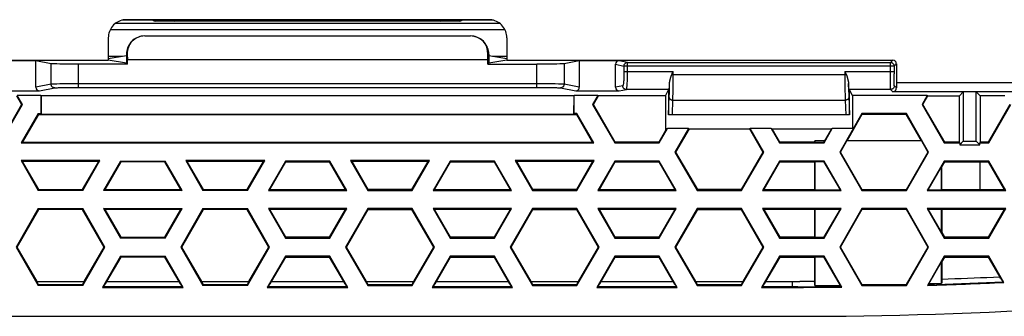
# Model space of a CAD drawing. Units: millimetres. Extents: x -116 to 24, y -120 to 24.
# Drawn here: x -62 to -8, y -120 to -103 of the extents above; entities that cross this region are included whole.
import ezdxf

# ---------------------------------------------------------------- set-up
doc = ezdxf.new("R2010")
doc.units = ezdxf.units.MM
doc.header["$LTSCALE"] = 16.335
doc.layers.add('COMPONENTI_DI_ASSIEME', color=7, linetype='CONTINUOUS')

msp = doc.modelspace()

# ---------------------------------------------------------------- linework, layer by layer
at = {"layer": 'COMPONENTI_DI_ASSIEME', "color": 7, "linetype": 'CONTINUOUS'}
for p, q in [((-35.893, -103.491), (-56.347, -103.491)), ((-36.119, -103.465), (-56.121, -103.465)), ((-37.72, -103.551), (-54.52, -103.551)), ((-53.452, -103.551), (-53.44, -103.491)), ((-38.788, -103.551), (-38.8, -103.491)), ((-57.006, -104.001), (-35.234, -104.001)), ((-57.12, -104.463), (-57.12, -105.696)), ((-55.109, -104.365), (-37.131, -104.365)), ((-35.12, -104.463), (-35.12, -105.696)), ((-56.12, -105.365), (-56.12, -105.864)), ((-56.072, -105.365), (-56.061, -105.665)), ((-36.179, -105.665), (-36.168, -105.365)), ((-36.12, -105.365), (-36.12, -105.864)), ((-78.42, -105.696), (-57.12, -105.696)), ((-61.12, -105.731), (-63.321, -105.731)), ((-60.278, -105.899), (-61.12, -105.731)), ((-61.12, -107.199), (-61.12, -105.731)), ((-59.602, -105.919), (-59.797, -105.916)), ((-59.385, -105.921), (-59.602, -105.919)), ((-59.151, -105.922), (-59.385, -105.921)), ((-58.909, -105.923), (-59.151, -105.922)), ((-56.061, -105.923), (-58.909, -105.923)), ((-56.12, -105.466), (-57.12, -105.633)), ((-56.333, -105.501), (-57.12, -105.501)), ((-56.12, -105.864), (-57.12, -105.696)), ((-56.12, -105.864), (-56.061, -105.923)), ((-56.061, -105.665), (-36.179, -105.665)), ((-56.061, -105.923), (-56.061, -105.665)), ((-36.179, -105.923), (-36.179, -105.665)), ((-36.12, -105.864), (-36.179, -105.923)), ((-36.179, -105.923), (-33.457, -105.923)), ((-35.12, -105.633), (-36.12, -105.466)), ((-35.12, -105.696), (-36.12, -105.864)), ((-35.12, -105.501), (-35.907, -105.501)), ((-35.12, -105.696), (-13.82, -105.696)), ((-33.209, -105.923), (-33.457, -105.923)), ((-32.971, -105.922), (-33.209, -105.923)), ((-32.744, -105.92), (-32.971, -105.922)), ((-32.538, -105.918), (-32.744, -105.92)), ((-32.356, -105.915), (-32.538, -105.918)), ((-32.204, -105.911), (-32.356, -105.915)), ((-31.12, -105.731), (-31.963, -105.899)), ((-28.92, -105.731), (-31.12, -105.731)), ((-31.12, -105.731), (-31.12, -107.199)), ((-29.12, -107.199), (-29.12, -105.931)), ((-13.62, -105.896), (-13.62, -106.942)), ((-63.321, -107.398), (-60.92, -107.398)), ((-31.321, -107.398), (-28.92, -107.398)), ((-26.369, -107.676), (-26.2, -107.337)), ((-26.2, -107.337), (-26.165, -107.32)), ((-26.2, -107.337), (-26.2, -108.724)), ((-16.2, -107.337), (-16.236, -107.32)), ((-16.043, -107.651), (-16.2, -107.337)), ((-16.2, -108.724), (-16.2, -107.337)), ((-10.139, -107.671), (-9.928, -107.459)), ((-9.212, -107.459), (-9.928, -107.459)), ((-9.928, -107.459), (-9.928, -110.184)), ((-9.212, -107.459), (-8.996, -107.676)), ((-9.212, -110.184), (-9.212, -107.459)), ((-61.909, -108.151), (-63.108, -110.228)), ((-63.08, -110.276), (-61.853, -108.151)), ((-62.184, -107.676), (-61.909, -108.151)), ((-60.845, -107.651), (-62.142, -107.651)), ((-61.853, -108.151), (-62.142, -107.651)), ((-61.909, -108.151), (-61.853, -108.151)), ((-60.845, -107.651), (-60.83, -107.666)), ((-60.845, -107.651), (-60.845, -108.651)), ((-31.41, -107.666), (-60.83, -107.666)), ((-60.83, -107.666), (-60.823, -108.694)), ((-31.417, -108.694), (-31.41, -107.666)), ((-31.396, -107.651), (-31.41, -107.666)), ((-30.099, -107.651), (-31.396, -107.651)), ((-31.396, -108.651), (-31.396, -107.651)), ((-30.099, -107.651), (-30.387, -108.151)), ((-30.331, -108.151), (-30.387, -108.151)), ((-30.387, -108.151), (-29.16, -110.276)), ((-30.331, -108.151), (-30.056, -107.676)), ((-29.132, -110.228), (-30.331, -108.151)), ((-30.056, -107.676), (-30.099, -107.651)), ((-26.369, -107.676), (-30.056, -107.676)), ((-26.369, -107.676), (-26.369, -109.595)), ((-11.912, -107.651), (-16.043, -107.651)), ((-16.043, -107.651), (-16.043, -109.481)), ((-11.912, -107.651), (-12.201, -108.151)), ((-12.156, -108.151), (-12.201, -108.151)), ((-12.201, -108.151), (-10.974, -110.276)), ((-12.156, -108.151), (-11.879, -107.671)), ((-10.952, -110.238), (-12.156, -108.151)), ((-11.879, -107.671), (-11.912, -107.651)), ((-11.879, -107.671), (-10.139, -107.671)), ((-10.139, -110.238), (-10.139, -107.671)), ((-7.624, -107.676), (-8.996, -107.676)), ((-8.996, -107.676), (-8.996, -110.228)), ((-7.35, -108.151), (-8.548, -110.228)), ((-8.52, -110.276), (-7.293, -108.151)), ((-60.987, -108.651), (-61.925, -110.276)), ((-61.854, -110.251), (-60.959, -108.7)), ((-60.987, -108.651), (-60.845, -108.651)), ((-60.959, -108.7), (-60.987, -108.651)), ((-60.959, -108.7), (-31.282, -108.7)), ((-60.823, -108.694), (-60.845, -108.651)), ((-31.42, -108.694), (-60.82, -108.694)), ((-31.42, -108.694), (-31.396, -108.651)), ((-31.253, -108.651), (-31.396, -108.651)), ((-31.282, -108.7), (-31.253, -108.651)), ((-31.282, -108.7), (-30.386, -110.251)), ((-30.315, -110.276), (-31.253, -108.651)), ((-15.521, -108.651), (-16.747, -110.776)), ((-16.342, -110.151), (-15.498, -108.69)), ((-13.067, -108.651), (-15.521, -108.651)), ((-15.498, -108.69), (-15.521, -108.651)), ((-15.498, -108.69), (-13.089, -108.69)), ((-13.089, -108.69), (-13.067, -108.651)), ((-13.089, -108.69), (-12.245, -110.151)), ((-11.84, -110.776), (-13.067, -108.651)), ((-16.2, -108.724), (-26.2, -108.724)), ((-26.369, -109.595), (-26.735, -110.228)), ((-26.707, -110.276), (-26.247, -109.481)), ((-26.247, -109.481), (-26.369, -109.504)), ((-25.093, -109.481), (-26.247, -109.481)), ((-25.093, -109.481), (-25.841, -110.776)), ((-25.784, -110.776), (-25.043, -109.493)), ((-25.093, -109.481), (-25.043, -109.493)), ((-25.043, -109.493), (-21.731, -109.493)), ((-21.681, -109.481), (-21.731, -109.493)), ((-21.731, -109.493), (-20.99, -110.776)), ((-20.527, -109.481), (-21.681, -109.481)), ((-20.933, -110.776), (-21.681, -109.481)), ((-20.527, -109.481), (-20.477, -109.49)), ((-20.527, -109.481), (-20.067, -110.276)), ((-20.477, -109.49), (-17.204, -109.49)), ((-20.045, -110.238), (-20.477, -109.49)), ((-17.613, -110.276), (-17.154, -109.481)), ((-17.204, -109.49), (-17.586, -110.151)), ((-17.154, -109.481), (-17.204, -109.49)), ((-16.043, -109.481), (-17.154, -109.481)), ((-61.854, -110.251), (-61.925, -110.276)), ((-61.925, -110.276), (-30.315, -110.276)), ((-30.386, -110.251), (-61.854, -110.251)), ((-30.386, -110.251), (-30.315, -110.276)), ((-29.132, -110.228), (-29.16, -110.276)), ((-29.16, -110.276), (-26.707, -110.276)), ((-26.735, -110.228), (-29.132, -110.228)), ((-26.735, -110.228), (-26.707, -110.276)), ((-20.045, -110.238), (-20.067, -110.276)), ((-20.067, -110.276), (-17.613, -110.276)), ((-18.124, -110.238), (-20.045, -110.238)), ((-18.124, -110.238), (-18.124, -110.151)), ((-17.578, -110.151), (-18.12, -110.151)), ((-18.12, -110.151), (-18.12, -110.245)), ((-17.632, -110.245), (-18.12, -110.245)), ((-17.578, -110.151), (-17.632, -110.245)), ((-17.632, -110.245), (-17.613, -110.276)), ((-16.711, -110.776), (-16.35, -110.151)), ((-12.237, -110.151), (-16.35, -110.151)), ((-12.237, -110.151), (-11.876, -110.776)), ((-10.952, -110.238), (-10.974, -110.276)), ((-10.974, -110.276), (-10.12, -110.276)), ((-10.139, -110.238), (-10.952, -110.238)), ((-10.12, -110.276), (-10.139, -110.238)), ((-10.12, -110.376), (-9.928, -110.184)), ((-10.12, -110.276), (-10.12, -110.376)), ((-9.928, -110.184), (-9.212, -110.184)), ((-9.02, -110.376), (-9.212, -110.184)), ((-8.996, -110.228), (-9.02, -110.276)), ((-9.02, -110.276), (-8.52, -110.276)), ((-9.02, -110.376), (-9.02, -110.276)), ((-8.548, -110.228), (-8.996, -110.228)), ((-8.548, -110.228), (-8.52, -110.276)), ((-25.784, -110.776), (-25.841, -110.776)), ((-25.841, -110.776), (-24.614, -112.901)), ((-24.586, -112.853), (-25.784, -110.776)), ((-20.99, -110.776), (-22.188, -112.853)), ((-22.16, -112.901), (-20.933, -110.776)), ((-20.99, -110.776), (-20.933, -110.776)), ((-16.711, -110.776), (-16.747, -110.776)), ((-16.747, -110.776), (-15.521, -112.901)), ((-15.502, -112.87), (-16.711, -110.776)), ((-11.876, -110.776), (-13.085, -112.87)), ((-13.067, -112.901), (-11.84, -110.776)), ((-11.876, -110.776), (-11.84, -110.776)), ((-10.12, -110.376), (-9.02, -110.376)), ((-57.58, -111.251), (-61.939, -111.251)), ((-61.855, -111.3), (-61.939, -111.251)), ((-61.939, -111.251), (-60.987, -112.901)), ((-57.665, -111.3), (-61.855, -111.3)), ((-60.959, -112.853), (-61.855, -111.3)), ((-57.665, -111.3), (-58.561, -112.853)), ((-58.533, -112.901), (-57.58, -111.251)), ((-57.665, -111.3), (-57.58, -111.251)), ((-56.44, -111.276), (-57.378, -112.901)), ((-57.294, -112.853), (-56.412, -111.325)), ((-56.44, -111.276), (-53.986, -111.276)), ((-56.412, -111.325), (-56.44, -111.276)), ((-54.015, -111.325), (-56.412, -111.325)), ((-54.015, -111.325), (-53.986, -111.276)), ((-54.015, -111.325), (-53.133, -112.853)), ((-53.048, -112.901), (-53.986, -111.276)), ((-48.487, -111.251), (-52.846, -111.251)), ((-52.762, -111.3), (-52.846, -111.251)), ((-52.846, -111.251), (-51.894, -112.901)), ((-48.572, -111.3), (-52.762, -111.3)), ((-51.865, -112.853), (-52.762, -111.3)), ((-48.572, -111.3), (-49.468, -112.853)), ((-49.44, -112.901), (-48.487, -111.251)), ((-48.572, -111.3), (-48.487, -111.251)), ((-47.347, -111.276), (-48.285, -112.901)), ((-48.2, -112.853), (-47.319, -111.325)), ((-44.893, -111.276), (-47.347, -111.276)), ((-47.319, -111.325), (-47.347, -111.276)), ((-47.319, -111.325), (-44.921, -111.325)), ((-44.921, -111.325), (-44.893, -111.276)), ((-44.921, -111.325), (-44.04, -112.853)), ((-43.955, -112.901), (-44.893, -111.276)), ((-39.394, -111.251), (-43.753, -111.251)), ((-43.668, -111.3), (-43.753, -111.251)), ((-43.753, -111.251), (-42.8, -112.901)), ((-39.479, -111.3), (-43.668, -111.3)), ((-42.772, -112.853), (-43.668, -111.3)), ((-39.479, -111.3), (-40.375, -112.853)), ((-40.347, -112.901), (-39.394, -111.251)), ((-39.479, -111.3), (-39.394, -111.251)), ((-38.254, -111.276), (-39.192, -112.901)), ((-39.107, -112.853), (-38.225, -111.325)), ((-35.8, -111.276), (-38.254, -111.276)), ((-38.225, -111.325), (-38.254, -111.276)), ((-38.225, -111.325), (-35.828, -111.325)), ((-35.828, -111.325), (-35.8, -111.276)), ((-35.828, -111.325), (-34.946, -112.853)), ((-34.862, -112.901), (-35.8, -111.276)), ((-30.301, -111.251), (-34.66, -111.251)), ((-34.575, -111.3), (-34.66, -111.251)), ((-34.66, -111.251), (-33.707, -112.901)), ((-30.385, -111.3), (-34.575, -111.3)), ((-33.679, -112.853), (-34.575, -111.3)), ((-30.385, -111.3), (-31.282, -112.853)), ((-31.253, -112.901), (-30.301, -111.251)), ((-30.385, -111.3), (-30.301, -111.251)), ((-29.16, -111.276), (-30.099, -112.901)), ((-30.014, -112.853), (-29.132, -111.325)), ((-26.707, -111.276), (-29.16, -111.276)), ((-29.132, -111.325), (-29.16, -111.276)), ((-29.132, -111.325), (-26.735, -111.325)), ((-26.735, -111.325), (-26.707, -111.276)), ((-26.735, -111.325), (-25.853, -112.853)), ((-25.768, -112.901), (-26.707, -111.276)), ((-20.067, -111.276), (-21.005, -112.901)), ((-20.92, -112.831), (-20.045, -111.315)), ((-17.613, -111.276), (-20.067, -111.276)), ((-20.045, -111.315), (-20.067, -111.276)), ((-20.045, -111.315), (-18.124, -111.315)), ((-18.12, -111.308), (-18.124, -111.315)), ((-18.124, -112.863), (-18.124, -111.315)), ((-18.12, -111.308), (-17.632, -111.308)), ((-18.12, -111.308), (-18.12, -112.87)), ((-17.632, -111.308), (-17.613, -111.276)), ((-17.632, -111.308), (-16.73, -112.87)), ((-16.675, -112.901), (-17.613, -111.276)), ((-10.974, -111.276), (-11.912, -112.901)), ((-11.117, -111.6), (-10.952, -111.315)), ((-8.52, -111.276), (-10.974, -111.276)), ((-10.952, -111.315), (-10.974, -111.276)), ((-10.952, -111.315), (-9.02, -111.315)), ((-9.02, -111.315), (-9.02, -112.863)), ((-9.02, -111.325), (-8.548, -111.325)), ((-8.548, -111.325), (-8.52, -111.276)), ((-8.548, -111.325), (-7.667, -112.853)), ((-7.582, -112.901), (-8.52, -111.276)), ((-11.858, -112.87), (-11.12, -111.593)), ((-11.12, -111.593), (-11.117, -111.6)), ((-11.12, -112.87), (-11.12, -111.593)), ((-11.117, -112.863), (-11.117, -111.6)), ((-60.959, -112.853), (-60.987, -112.901)), ((-58.533, -112.901), (-60.987, -112.901)), ((-60.959, -112.853), (-58.561, -112.853)), ((-58.561, -112.853), (-58.533, -112.901)), ((-57.294, -112.853), (-57.378, -112.901)), ((-53.048, -112.901), (-57.378, -112.901)), ((-57.294, -112.853), (-53.133, -112.853)), ((-53.133, -112.853), (-53.048, -112.901)), ((-51.865, -112.853), (-51.894, -112.901)), ((-49.44, -112.901), (-51.894, -112.901)), ((-51.865, -112.853), (-49.468, -112.853)), ((-49.468, -112.853), (-49.44, -112.901)), ((-48.2, -112.853), (-48.285, -112.901)), ((-48.285, -112.901), (-43.955, -112.901)), ((-48.2, -112.853), (-44.04, -112.853)), ((-44.04, -112.853), (-43.955, -112.901)), ((-42.772, -112.853), (-42.8, -112.901)), ((-42.8, -112.901), (-40.347, -112.901)), ((-40.375, -112.853), (-42.772, -112.853)), ((-40.375, -112.853), (-40.347, -112.901)), ((-39.107, -112.853), (-39.192, -112.901)), ((-39.192, -112.901), (-34.862, -112.901)), ((-39.107, -112.853), (-34.946, -112.853)), ((-34.946, -112.853), (-34.862, -112.901)), ((-33.679, -112.853), (-33.707, -112.901)), ((-33.707, -112.901), (-31.253, -112.901)), ((-31.282, -112.853), (-33.679, -112.853)), ((-31.282, -112.853), (-31.253, -112.901)), ((-30.014, -112.853), (-30.099, -112.901)), ((-30.099, -112.901), (-25.768, -112.901)), ((-30.014, -112.853), (-25.853, -112.853)), ((-25.853, -112.853), (-25.768, -112.901)), ((-24.586, -112.853), (-24.614, -112.901)), ((-24.614, -112.901), (-22.16, -112.901)), ((-22.188, -112.853), (-24.586, -112.853)), ((-22.188, -112.853), (-22.16, -112.901)), ((-20.925, -112.855), (-21.005, -112.901)), ((-21.005, -112.901), (-16.675, -112.901)), ((-20.92, -112.863), (-20.92, -112.831)), ((-18.124, -112.863), (-20.92, -112.863)), ((-18.12, -112.87), (-18.124, -112.863)), ((-18.12, -112.87), (-16.73, -112.87)), ((-16.73, -112.87), (-16.675, -112.901)), ((-15.502, -112.87), (-15.521, -112.901)), ((-15.521, -112.901), (-13.067, -112.901)), ((-13.085, -112.87), (-15.502, -112.87)), ((-13.085, -112.87), (-13.067, -112.901)), ((-11.858, -112.87), (-11.912, -112.901)), ((-11.912, -112.901), (-7.582, -112.901)), ((-11.858, -112.87), (-11.12, -112.87)), ((-11.12, -112.87), (-11.117, -112.863)), ((-9.02, -112.863), (-11.117, -112.863)), ((-9.02, -112.853), (-7.667, -112.853)), ((-7.667, -112.853), (-7.582, -112.901)), ((-60.987, -113.901), (-62.214, -116.026)), ((-62.157, -116.026), (-60.959, -113.95)), ((-60.987, -113.901), (-58.533, -113.901)), ((-60.959, -113.95), (-60.987, -113.901)), ((-58.561, -113.95), (-60.959, -113.95)), ((-58.561, -113.95), (-58.533, -113.901)), ((-58.561, -113.95), (-57.363, -116.026)), ((-57.306, -116.026), (-58.533, -113.901)), ((-57.378, -113.901), (-53.048, -113.901)), ((-57.294, -113.95), (-57.378, -113.901)), ((-57.378, -113.901), (-56.44, -115.526)), ((-53.133, -113.95), (-57.294, -113.95)), ((-56.412, -115.478), (-57.294, -113.95)), ((-53.133, -113.95), (-54.015, -115.478)), ((-53.986, -115.526), (-53.048, -113.901)), ((-53.133, -113.95), (-53.048, -113.901)), ((-51.894, -113.901), (-53.12, -116.026)), ((-53.064, -116.026), (-51.865, -113.95)), ((-51.894, -113.901), (-49.44, -113.901)), ((-51.865, -113.95), (-51.894, -113.901)), ((-49.468, -113.95), (-51.865, -113.95)), ((-49.468, -113.95), (-49.44, -113.901)), ((-49.468, -113.95), (-48.269, -116.026)), ((-48.213, -116.026), (-49.44, -113.901)), ((-43.955, -113.901), (-48.285, -113.901)), ((-48.2, -113.95), (-48.285, -113.901)), ((-48.285, -113.901), (-47.347, -115.526)), ((-44.04, -113.95), (-48.2, -113.95)), ((-47.319, -115.478), (-48.2, -113.95)), ((-44.04, -113.95), (-44.921, -115.478)), ((-44.893, -115.526), (-43.955, -113.901)), ((-44.04, -113.95), (-43.955, -113.901)), ((-42.8, -113.901), (-44.027, -116.026)), ((-43.971, -116.026), (-42.772, -113.95)), ((-40.347, -113.901), (-42.8, -113.901)), ((-42.772, -113.95), (-42.8, -113.901)), ((-42.772, -113.95), (-40.375, -113.95)), ((-40.375, -113.95), (-40.347, -113.901)), ((-40.375, -113.95), (-39.176, -116.026)), ((-39.12, -116.026), (-40.347, -113.901)), ((-34.862, -113.901), (-39.192, -113.901)), ((-39.107, -113.95), (-39.192, -113.901)), ((-39.192, -113.901), (-38.254, -115.526)), ((-34.946, -113.95), (-39.107, -113.95)), ((-38.225, -115.478), (-39.107, -113.95)), ((-34.946, -113.95), (-35.828, -115.478)), ((-35.8, -115.526), (-34.862, -113.901)), ((-34.946, -113.95), (-34.862, -113.901)), ((-33.707, -113.901), (-34.934, -116.026)), ((-34.877, -116.026), (-33.679, -113.95)), ((-31.253, -113.901), (-33.707, -113.901)), ((-33.679, -113.95), (-33.707, -113.901)), ((-33.679, -113.95), (-31.282, -113.95)), ((-31.282, -113.95), (-31.253, -113.901)), ((-31.282, -113.95), (-30.083, -116.026)), ((-30.026, -116.026), (-31.253, -113.901)), ((-25.768, -113.901), (-30.099, -113.901)), ((-30.014, -113.95), (-30.099, -113.901)), ((-30.099, -113.901), (-29.16, -115.526)), ((-25.853, -113.95), (-30.014, -113.95)), ((-29.132, -115.478), (-30.014, -113.95)), ((-25.853, -113.95), (-26.735, -115.478)), ((-26.707, -115.526), (-25.768, -113.901)), ((-25.853, -113.95), (-25.768, -113.901)), ((-24.614, -113.901), (-25.841, -116.026)), ((-25.784, -116.026), (-24.586, -113.95)), ((-22.16, -113.901), (-24.614, -113.901)), ((-24.586, -113.95), (-24.614, -113.901)), ((-24.586, -113.95), (-22.188, -113.95)), ((-22.188, -113.95), (-22.16, -113.901)), ((-22.188, -113.95), (-20.99, -116.026)), ((-20.933, -116.026), (-22.16, -113.901)), ((-16.675, -113.901), (-21.005, -113.901)), ((-20.921, -113.95), (-21.005, -113.901)), ((-21.005, -113.901), (-20.067, -115.526)), ((-18.129, -113.95), (-20.921, -113.95)), ((-20.039, -115.478), (-20.921, -113.95)), ((-18.12, -113.933), (-18.129, -113.95)), ((-18.129, -113.95), (-18.129, -115.478)), ((-18.12, -113.933), (-16.73, -113.933)), ((-18.12, -113.933), (-18.12, -115.495)), ((-16.73, -113.933), (-17.632, -115.495)), ((-17.613, -115.526), (-16.675, -113.901)), ((-15.521, -113.901), (-16.747, -116.026)), ((-16.73, -113.933), (-16.675, -113.901)), ((-16.711, -116.026), (-15.502, -113.933)), ((-13.067, -113.901), (-15.521, -113.901)), ((-15.502, -113.933), (-15.521, -113.901)), ((-15.502, -113.933), (-13.085, -113.933)), ((-13.085, -113.933), (-13.067, -113.901)), ((-13.085, -113.933), (-11.876, -116.026)), ((-11.84, -116.026), (-13.067, -113.901)), ((-7.582, -113.901), (-11.912, -113.901)), ((-11.858, -113.933), (-11.912, -113.901)), ((-11.912, -113.901), (-10.974, -115.526)), ((-11.858, -113.933), (-11.12, -113.933)), ((-11.12, -115.21), (-11.858, -113.933)), ((-11.12, -113.933), (-11.111, -113.95)), ((-11.12, -115.21), (-11.12, -113.933)), ((-7.667, -113.95), (-11.111, -113.95)), ((-11.111, -113.95), (-11.111, -115.191)), ((-7.667, -113.95), (-8.548, -115.478)), ((-8.52, -115.526), (-7.582, -113.901)), ((-7.667, -113.95), (-7.582, -113.901)), ((-11.12, -115.21), (-11.111, -115.191)), ((-10.946, -115.478), (-11.111, -115.191)), ((-56.412, -115.478), (-56.44, -115.526)), ((-53.986, -115.526), (-56.44, -115.526)), ((-56.412, -115.478), (-54.015, -115.478)), ((-54.015, -115.478), (-53.986, -115.526)), ((-47.319, -115.478), (-47.347, -115.526)), ((-47.347, -115.526), (-44.893, -115.526)), ((-44.921, -115.478), (-47.319, -115.478)), ((-44.921, -115.478), (-44.893, -115.526)), ((-38.225, -115.478), (-38.254, -115.526)), ((-38.254, -115.526), (-35.8, -115.526)), ((-35.828, -115.478), (-38.225, -115.478)), ((-35.828, -115.478), (-35.8, -115.526)), ((-29.132, -115.478), (-29.16, -115.526)), ((-29.16, -115.526), (-26.707, -115.526)), ((-26.735, -115.478), (-29.132, -115.478)), ((-26.735, -115.478), (-26.707, -115.526)), ((-20.039, -115.478), (-20.067, -115.526)), ((-20.067, -115.526), (-17.613, -115.526)), ((-18.129, -115.478), (-20.039, -115.478)), ((-18.12, -115.495), (-18.129, -115.478)), ((-17.632, -115.495), (-18.12, -115.495)), ((-17.632, -115.495), (-17.613, -115.526)), ((-10.946, -115.478), (-10.974, -115.526)), ((-10.974, -115.526), (-8.52, -115.526)), ((-8.548, -115.478), (-10.946, -115.478)), ((-8.548, -115.478), (-8.52, -115.526)), ((-62.214, -116.026), (-60.987, -118.151)), ((-61.054, -117.937), (-62.157, -116.026)), ((-58.533, -118.151), (-57.306, -116.026)), ((-57.363, -116.026), (-58.466, -117.937)), ((-57.363, -116.026), (-57.306, -116.026)), ((-53.064, -116.026), (-53.12, -116.026)), ((-53.12, -116.026), (-51.894, -118.151)), ((-51.961, -117.937), (-53.064, -116.026)), ((-49.44, -118.151), (-48.213, -116.026)), ((-48.269, -116.026), (-49.373, -117.937)), ((-48.269, -116.026), (-48.213, -116.026)), ((-43.971, -116.026), (-44.027, -116.026)), ((-44.027, -116.026), (-42.8, -118.151)), ((-42.868, -117.937), (-43.971, -116.026)), ((-40.347, -118.151), (-39.12, -116.026)), ((-39.176, -116.026), (-40.279, -117.937)), ((-39.176, -116.026), (-39.12, -116.026)), ((-34.877, -116.026), (-34.934, -116.026)), ((-34.934, -116.026), (-33.707, -118.151)), ((-33.774, -117.937), (-34.877, -116.026)), ((-31.253, -118.151), (-30.026, -116.026)), ((-30.083, -116.026), (-31.186, -117.937)), ((-30.083, -116.026), (-30.026, -116.026)), ((-25.784, -116.026), (-25.841, -116.026)), ((-25.841, -116.026), (-24.614, -118.151)), ((-24.681, -117.937), (-25.784, -116.026)), ((-22.16, -118.151), (-20.933, -116.026)), ((-20.99, -116.026), (-22.093, -117.937)), ((-20.99, -116.026), (-20.933, -116.026)), ((-16.711, -116.026), (-16.747, -116.026)), ((-16.747, -116.026), (-15.521, -118.151)), ((-15.502, -118.12), (-16.711, -116.026)), ((-11.876, -116.026), (-13.074, -118.1)), ((-13.067, -118.151), (-11.84, -116.026)), ((-11.876, -116.026), (-11.84, -116.026)), ((-56.44, -116.526), (-57.436, -118.251)), ((-57.198, -117.937), (-56.412, -116.575)), ((-56.44, -116.526), (-53.986, -116.526)), ((-56.412, -116.575), (-56.44, -116.526)), ((-54.015, -116.575), (-56.412, -116.575)), ((-54.015, -116.575), (-53.986, -116.526)), ((-54.015, -116.575), (-53.228, -117.937)), ((-52.991, -118.251), (-53.986, -116.526)), ((-47.347, -116.526), (-48.343, -118.251)), ((-48.105, -117.937), (-47.319, -116.575)), ((-44.893, -116.526), (-47.347, -116.526)), ((-47.319, -116.575), (-47.347, -116.526)), ((-47.319, -116.575), (-44.921, -116.575)), ((-44.921, -116.575), (-44.893, -116.526)), ((-44.921, -116.575), (-44.135, -117.937)), ((-43.897, -118.251), (-44.893, -116.526)), ((-38.254, -116.526), (-39.25, -118.251)), ((-39.012, -117.937), (-38.225, -116.575)), ((-35.8, -116.526), (-38.254, -116.526)), ((-38.225, -116.575), (-38.254, -116.526)), ((-38.225, -116.575), (-35.828, -116.575)), ((-35.828, -116.575), (-35.8, -116.526)), ((-35.828, -116.575), (-35.042, -117.937)), ((-34.804, -118.251), (-35.8, -116.526)), ((-29.16, -116.526), (-30.156, -118.251)), ((-29.918, -117.937), (-29.132, -116.575)), ((-26.707, -116.526), (-29.16, -116.526)), ((-29.132, -116.575), (-29.16, -116.526)), ((-29.132, -116.575), (-26.735, -116.575)), ((-26.735, -116.575), (-26.707, -116.526)), ((-26.735, -116.575), (-25.949, -117.937)), ((-25.711, -118.251), (-26.707, -116.526)), ((-20.067, -116.526), (-21.063, -118.251)), ((-20.825, -117.937), (-20.039, -116.575)), ((-17.613, -116.526), (-20.067, -116.526)), ((-20.039, -116.575), (-20.067, -116.526)), ((-20.039, -116.575), (-18.129, -116.575)), ((-18.12, -116.558), (-18.129, -116.575)), ((-18.129, -116.575), (-18.129, -117.935)), ((-18.12, -116.558), (-17.632, -116.558)), ((-18.12, -116.558), (-18.12, -118.151)), ((-17.632, -116.558), (-17.613, -116.526)), ((-17.632, -116.558), (-16.712, -118.151)), ((-16.626, -118.237), (-17.613, -116.526)), ((-10.974, -116.526), (-11.905, -118.14)), ((-11.827, -118.066), (-11.12, -116.843)), ((-11.12, -116.843), (-11.111, -116.862)), ((-11.12, -118.044), (-11.12, -116.843)), ((-11.111, -116.862), (-10.946, -116.575)), ((-8.52, -116.526), (-10.974, -116.526)), ((-10.946, -116.575), (-10.974, -116.526)), ((-10.946, -116.575), (-8.548, -116.575)), ((-8.548, -116.575), (-8.52, -116.526)), ((-8.548, -116.575), (-7.906, -117.689)), ((-7.683, -117.977), (-8.52, -116.526)), ((-11.111, -116.862), (-11.111, -117.811)), ((-61.054, -117.937), (-58.466, -117.937)), ((-57.198, -117.937), (-53.228, -117.937)), ((-51.961, -117.937), (-49.373, -117.937)), ((-48.105, -117.937), (-44.135, -117.937)), ((-42.868, -117.937), (-40.279, -117.937)), ((-39.012, -117.937), (-35.042, -117.937)), ((-33.774, -117.937), (-31.186, -117.937)), ((-29.918, -117.937), (-25.949, -117.937)), ((-24.681, -117.937), (-22.093, -117.937)), ((-20.825, -117.937), (-18.945, -117.937)), ((-18.537, -117.936), (-18.945, -117.937)), ((-18.129, -117.935), (-18.537, -117.936)), ((-18.127, -118.023), (-18.129, -117.935)), ((-11.111, -117.811), (-11.113, -117.88)), ((-60.965, -118.113), (-60.987, -118.151)), ((-58.533, -118.151), (-60.987, -118.151)), ((-58.555, -118.113), (-60.965, -118.113)), ((-58.555, -118.113), (-58.533, -118.151)), ((-57.392, -118.219), (-57.436, -118.251)), ((-57.436, -118.251), (-52.991, -118.251)), ((-53.035, -118.219), (-52.991, -118.251)), ((-51.872, -118.113), (-51.894, -118.151)), ((-49.44, -118.151), (-51.894, -118.151)), ((-49.462, -118.113), (-51.872, -118.113)), ((-49.462, -118.113), (-49.44, -118.151)), ((-48.298, -118.219), (-48.343, -118.251)), ((-48.343, -118.251), (-43.897, -118.251)), ((-43.942, -118.219), (-43.897, -118.251)), ((-42.778, -118.113), (-42.8, -118.151)), ((-42.8, -118.151), (-40.347, -118.151)), ((-40.369, -118.113), (-42.778, -118.113)), ((-40.369, -118.113), (-40.347, -118.151)), ((-39.205, -118.219), (-39.25, -118.251)), ((-39.25, -118.251), (-34.804, -118.251)), ((-34.848, -118.219), (-34.804, -118.251)), ((-33.685, -118.113), (-33.707, -118.151)), ((-33.707, -118.151), (-31.253, -118.151)), ((-31.275, -118.113), (-33.685, -118.113)), ((-31.275, -118.113), (-31.253, -118.151)), ((-30.112, -118.219), (-30.156, -118.251)), ((-30.156, -118.251), (-25.711, -118.251)), ((-25.755, -118.219), (-25.711, -118.251)), ((-24.592, -118.113), (-24.614, -118.151)), ((-24.614, -118.151), (-22.16, -118.151)), ((-22.182, -118.113), (-24.592, -118.113)), ((-22.182, -118.113), (-22.16, -118.151)), ((-21.019, -118.219), (-21.063, -118.251)), ((-21.063, -118.251), (-19.05, -118.251)), ((-18.125, -118.073), (-18.127, -118.023)), ((-18.123, -118.116), (-18.125, -118.073)), ((-18.12, -118.151), (-16.712, -118.151)), ((-16.626, -118.237), (-16.67, -118.204)), ((-15.502, -118.12), (-15.521, -118.151)), ((-15.521, -118.151), (-13.067, -118.151)), ((-13.93, -118.12), (-15.502, -118.12)), ((-13.93, -118.12), (-13.439, -118.122)), ((-13.074, -118.1), (-13.454, -118.109)), ((-13.439, -118.122), (-13.083, -118.124)), ((-13.083, -118.124), (-13.067, -118.151)), ((-11.859, -118.105), (-11.905, -118.14)), ((-11.513, -118.057), (-11.827, -118.066)), ((-11.12, -118.044), (-11.513, -118.057)), ((-7.683, -117.977), (-7.728, -117.945)), ((-72.887, -119.851), (-19.353, -119.851))]:
    msp.add_line(p, q, dxfattribs=at)
at = {"layer": 'COMPONENTI_DI_ASSIEME', "color": 253, "linetype": 'CONTINUOUS'}
for p, q in [((-56.072, -105.365), (-56.12, -105.365)), ((-36.12, -105.365), (-36.168, -105.365)), ((-60.278, -107.031), (-60.278, -105.899)), ((-58.783, -105.923), (-58.783, -107.21)), ((-33.457, -107.21), (-33.457, -105.923)), ((-31.963, -105.899), (-31.963, -107.031)), ((-29.12, -105.931), (-28.655, -106.024)), ((-28.456, -105.824), (-28.92, -105.731)), ((-28.456, -105.824), (-13.948, -105.824)), ((-13.82, -105.696), (-13.948, -105.824)), ((-13.948, -106.32), (-13.948, -105.824)), ((-13.748, -106.024), (-13.62, -105.896)), ((-13.748, -106.024), (-28.655, -106.024)), ((-28.655, -106.32), (-25.937, -106.32)), ((-26.014, -106.495), (-16.386, -106.495)), ((-25.938, -106.776), (-25.937, -106.32)), ((-16.463, -106.32), (-13.748, -106.32)), ((-16.463, -106.32), (-16.463, -106.552)), ((-13.947, -106.576), (-13.948, -106.32)), ((-13.748, -106.024), (-13.747, -106.458)), ((-13.746, -106.655), (-13.747, -106.458)), ((-60.278, -107.031), (-61.12, -107.199)), ((-59.964, -107.019), (-60.1, -107.022)), ((-59.797, -107.016), (-59.964, -107.019)), ((-59.601, -107.014), (-59.797, -107.016)), ((-59.384, -107.012), (-59.601, -107.014)), ((-59.15, -107.011), (-59.384, -107.012)), ((-58.783, -107.01), (-59.15, -107.011)), ((-33.211, -107.01), (-58.783, -107.01)), ((-32.856, -107.012), (-33.211, -107.01)), ((-32.639, -107.014), (-32.856, -107.012)), ((-32.444, -107.016), (-32.639, -107.014)), ((-32.276, -107.019), (-32.444, -107.016)), ((-31.12, -107.199), (-31.963, -107.031)), ((-26.142, -107.227), (-26.139, -106.997)), ((-25.94, -107.094), (-25.938, -106.776)), ((-16.463, -106.552), (-16.462, -106.863)), ((-16.462, -106.863), (-16.46, -107.131)), ((-16.261, -106.997), (-16.258, -107.236)), ((-13.946, -106.815), (-13.947, -106.576)), ((-13.944, -106.957), (-13.946, -106.815)), ((-13.943, -107.08), (-13.944, -106.957)), ((-13.745, -106.774), (-13.746, -106.655)), ((-13.744, -106.88), (-13.745, -106.774)), ((-13.742, -106.97), (-13.744, -106.88)), ((-13.62, -106.942), (-2.529, -106.942)), ((-60.92, -107.398), (-60.078, -107.231)), ((-59.869, -107.22), (-59.737, -107.217)), ((-59.737, -107.217), (-59.58, -107.215)), ((-59.58, -107.215), (-59.401, -107.213)), ((-59.401, -107.213), (-59.205, -107.211)), ((-59.205, -107.211), (-58.998, -107.21)), ((-58.998, -107.21), (-33.348, -107.21)), ((-33.457, -107.21), (-33.242, -107.21)), ((-33.242, -107.21), (-33.036, -107.211)), ((-33.036, -107.211), (-32.839, -107.213)), ((-32.839, -107.213), (-32.66, -107.215)), ((-32.66, -107.215), (-32.503, -107.217)), ((-32.162, -107.231), (-31.321, -107.398)), ((-28.724, -107.12), (-29.12, -107.199)), ((-28.92, -107.398), (-28.524, -107.32)), ((-26.165, -107.32), (-28.524, -107.32)), ((-26.153, -107.688), (-26.149, -107.55)), ((-26.149, -107.55), (-26.145, -107.394)), ((-26.145, -107.394), (-26.142, -107.227)), ((-25.95, -107.715), (-25.946, -107.544)), ((-25.946, -107.544), (-25.943, -107.356)), ((-25.943, -107.356), (-25.94, -107.094)), ((-16.46, -107.131), (-16.456, -107.389)), ((-16.456, -107.389), (-16.452, -107.62)), ((-16.258, -107.236), (-16.255, -107.403)), ((-16.255, -107.403), (-16.251, -107.552)), ((-16.251, -107.552), (-16.247, -107.685)), ((-13.934, -107.32), (-16.236, -107.32)), ((-13.941, -107.18), (-13.943, -107.08)), ((-13.934, -107.32), (-13.811, -107.442)), ((-2.529, -107.442), (-13.811, -107.442)), ((-13.618, -107.235), (-13.734, -107.12)), ((-26.189, -108.724), (-26.153, -107.688)), ((-25.984, -108.724), (-25.954, -107.865)), ((-25.956, -107.909), (-16.445, -107.909)), ((-25.954, -107.865), (-25.95, -107.715)), ((-16.452, -107.62), (-16.449, -107.771)), ((-16.449, -107.771), (-16.445, -107.909)), ((-16.445, -107.909), (-16.416, -108.724)), ((-16.247, -107.685), (-16.211, -108.724)), ((-19.353, -118.251), (-19.353, -117.937)), ((-53.035, -118.219), (-57.392, -118.219)), ((-43.942, -118.219), (-48.298, -118.219)), ((-34.848, -118.219), (-39.205, -118.219)), ((-25.755, -118.219), (-30.112, -118.219)), ((-19.055, -118.218), (-21.019, -118.219))]:
    msp.add_line(p, q, dxfattribs=at)
at = {"layer": 'COMPONENTI_DI_ASSIEME', "color": 7, "linetype": 'CONTINUOUS'}
for points in [[(-56.121, -103.465), (-56.21, -103.469), (-56.296, -103.48), (-56.381, -103.499), (-56.464, -103.525), (-56.544, -103.559), (-56.621, -103.599), (-56.694, -103.645), (-56.764, -103.699), (-56.828, -103.757), (-56.886, -103.821), (-56.939, -103.89), (-56.986, -103.963), (-57.026, -104.04), (-57.06, -104.121), (-57.086, -104.204), (-57.105, -104.288), (-57.116, -104.375), (-57.12, -104.463)], [(-53.452, -103.551), (-53.452, -103.551), (-53.452, -103.551), (-53.452, -103.551), (-53.452, -103.551), (-53.452, -103.551), (-53.452, -103.551), (-53.452, -103.551), (-53.452, -103.551), (-53.452, -103.551)], [(-38.788, -103.551), (-38.788, -103.551), (-38.788, -103.551), (-38.788, -103.551), (-38.788, -103.551), (-38.788, -103.551), (-38.788, -103.551), (-38.788, -103.551), (-38.788, -103.551), (-38.788, -103.551)], [(-35.12, -104.463), (-35.124, -104.375), (-35.136, -104.289), (-35.154, -104.204), (-35.18, -104.121), (-35.214, -104.04), (-35.254, -103.963), (-35.301, -103.89), (-35.354, -103.821), (-35.412, -103.757), (-35.476, -103.699), (-35.546, -103.645), (-35.619, -103.599), (-35.696, -103.559), (-35.777, -103.525), (-35.859, -103.499), (-35.944, -103.48), (-36.03, -103.469), (-36.119, -103.465)], [(-55.208, -104.369), (-55.295, -104.38), (-55.379, -104.399), (-55.462, -104.425), (-55.543, -104.459), (-55.62, -104.499), (-55.694, -104.546), (-55.763, -104.599), (-55.827, -104.658), (-55.886, -104.722), (-55.939, -104.791), (-55.986, -104.864), (-56.026, -104.941), (-56.059, -105.022), (-56.086, -105.105), (-56.105, -105.19), (-56.116, -105.276), (-56.12, -105.365)], [(-36.12, -105.365), (-36.124, -105.276), (-36.136, -105.19), (-36.154, -105.105), (-36.181, -105.022), (-36.214, -104.941), (-36.254, -104.864), (-36.301, -104.791), (-36.354, -104.722), (-36.413, -104.658), (-36.477, -104.599), (-36.546, -104.546), (-36.62, -104.499), (-36.697, -104.459), (-36.778, -104.425), (-36.861, -104.399), (-36.945, -104.38), (-37.032, -104.369), (-37.12, -104.365)], [(-59.797, -105.916), (-59.964, -105.913), (-60.036, -105.911), (-60.099, -105.909), (-60.154, -105.907), (-60.2, -105.905), (-60.235, -105.903), (-60.261, -105.901), (-60.278, -105.899)], [(-31.963, -105.899), (-31.979, -105.901), (-32.005, -105.903), (-32.04, -105.905), (-32.086, -105.907), (-32.141, -105.909), (-32.204, -105.911)], [(-26.139, -106.997), (-26.138, -106.977), (-26.137, -106.958), (-26.135, -106.939), (-26.133, -106.92), (-26.13, -106.902), (-26.127, -106.883), (-26.124, -106.866), (-26.121, -106.848), (-26.117, -106.832), (-26.114, -106.815), (-26.11, -106.799), (-26.106, -106.783), (-26.103, -106.768), (-26.099, -106.753), (-26.095, -106.739), (-26.091, -106.724), (-26.087, -106.711), (-26.084, -106.697), (-26.08, -106.684), (-26.076, -106.671), (-26.072, -106.658), (-26.068, -106.645), (-26.064, -106.633), (-26.06, -106.621), (-26.057, -106.609), (-26.053, -106.597), (-26.049, -106.586), (-26.045, -106.575), (-26.041, -106.564), (-26.037, -106.553), (-26.033, -106.543), (-26.03, -106.533), (-26.026, -106.523), (-26.022, -106.514), (-26.018, -106.504), (-26.014, -106.495)], [(-26.014, -106.495), (-26.002, -106.467), (-25.99, -106.438)], [(-25.99, -106.438), (-25.964, -106.379), (-25.937, -106.32)], [(-16.463, -106.32), (-16.423, -106.409), (-16.411, -106.438), (-16.398, -106.467), (-16.386, -106.495)], [(-16.386, -106.495), (-16.382, -106.505), (-16.378, -106.514), (-16.374, -106.524), (-16.37, -106.534), (-16.366, -106.544), (-16.362, -106.555), (-16.358, -106.566), (-16.355, -106.577), (-16.351, -106.588), (-16.347, -106.6), (-16.343, -106.612), (-16.339, -106.624), (-16.335, -106.636), (-16.331, -106.648), (-16.327, -106.661), (-16.323, -106.674), (-16.319, -106.687), (-16.316, -106.701), (-16.312, -106.714), (-16.308, -106.728), (-16.304, -106.743), (-16.3, -106.757), (-16.297, -106.772), (-16.293, -106.787), (-16.289, -106.803), (-16.286, -106.819), (-16.282, -106.835), (-16.279, -106.852), (-16.276, -106.869), (-16.273, -106.887), (-16.27, -106.904), (-16.267, -106.922), (-16.265, -106.941), (-16.263, -106.959), (-16.262, -106.978), (-16.261, -106.997)], [(-26.165, -107.32), (-26.162, -107.316), (-26.16, -107.308), (-26.158, -107.296), (-26.155, -107.279), (-26.153, -107.257), (-26.151, -107.232), (-26.149, -107.202), (-26.147, -107.169), (-26.145, -107.131), (-26.143, -107.09), (-26.141, -107.045), (-26.139, -106.997)], [(-16.236, -107.32), (-16.238, -107.316), (-16.24, -107.308), (-16.243, -107.296), (-16.245, -107.279), (-16.247, -107.257), (-16.249, -107.232), (-16.251, -107.202), (-16.253, -107.169), (-16.255, -107.131), (-16.257, -107.09), (-16.259, -107.045), (-16.261, -106.997)], [(-13.811, -107.442), (-13.781, -107.439), (-13.753, -107.431), (-13.727, -107.42), (-13.705, -107.406), (-13.686, -107.391), (-13.669, -107.374), (-13.655, -107.355), (-13.642, -107.335), (-13.633, -107.313), (-13.625, -107.289), (-13.621, -107.263), (-13.618, -107.235)], [(-11.113, -117.88), (-11.115, -117.939), (-11.116, -117.965), (-11.117, -117.989), (-11.118, -118.01), (-11.119, -118.028), (-11.12, -118.044)], [(-7.906, -117.689), (-8.262, -117.704), (-8.618, -117.72), (-8.974, -117.734), (-9.33, -117.748), (-9.686, -117.762), (-10.043, -117.775), (-10.399, -117.788), (-10.755, -117.8), (-11.111, -117.811)], [(-7.728, -117.945), (-7.735, -117.938), (-7.746, -117.926), (-7.759, -117.908), (-7.776, -117.885), (-7.796, -117.856), (-7.819, -117.822), (-7.845, -117.783), (-7.874, -117.739), (-7.906, -117.689)], [(-19.05, -118.251), (-18.747, -118.251), (-18.444, -118.25), (-18.141, -118.249), (-17.838, -118.247), (-17.535, -118.245), (-17.232, -118.242), (-16.929, -118.24), (-16.626, -118.237)], [(-18.121, -118.151), (-18.122, -118.135), (-18.123, -118.116)], [(-16.67, -118.204), (-16.673, -118.202), (-16.676, -118.198), (-16.68, -118.194), (-16.685, -118.189), (-16.689, -118.183), (-16.695, -118.177), (-16.7, -118.169), (-16.707, -118.161), (-16.713, -118.151)], [(-13.454, -118.109), (-13.835, -118.118), (-13.93, -118.12)], [(-13.083, -118.124), (-13.082, -118.122), (-13.081, -118.12), (-13.08, -118.117), (-13.079, -118.115), (-13.078, -118.112), (-13.077, -118.109), (-13.076, -118.107), (-13.075, -118.103), (-13.074, -118.1)], [(-11.827, -118.066), (-11.831, -118.073), (-11.836, -118.079), (-11.84, -118.084), (-11.844, -118.089), (-11.848, -118.093), (-11.851, -118.097), (-11.854, -118.1), (-11.857, -118.103), (-11.859, -118.105)]]:
    msp.add_lwpolyline(points, dxfattribs=at)
at = {"layer": 'COMPONENTI_DI_ASSIEME', "color": 253, "linetype": 'CONTINUOUS'}
for points in [[(-28.655, -106.024), (-28.653, -105.998), (-28.648, -105.972), (-28.64, -105.947), (-28.628, -105.924), (-28.614, -105.902), (-28.596, -105.882), (-28.577, -105.865), (-28.555, -105.851), (-28.532, -105.839), (-28.507, -105.831), (-28.482, -105.825), (-28.456, -105.824)], [(-28.524, -107.32), (-28.518, -107.314), (-28.512, -107.302), (-28.507, -107.282), (-28.501, -107.255), (-28.495, -107.22), (-28.49, -107.18), (-28.485, -107.132), (-28.48, -107.079), (-28.476, -107.02), (-28.472, -106.956), (-28.468, -106.887), (-28.465, -106.814), (-28.462, -106.737), (-28.46, -106.658), (-28.458, -106.575), (-28.457, -106.491), (-28.456, -106.406), (-28.456, -105.824)], [(-13.948, -105.824), (-13.921, -105.825), (-13.896, -105.83), (-13.871, -105.839), (-13.848, -105.85), (-13.826, -105.865), (-13.806, -105.882), (-13.789, -105.902), (-13.774, -105.924), (-13.763, -105.947), (-13.754, -105.972), (-13.749, -105.997), (-13.748, -106.024)], [(-28.655, -106.024), (-28.655, -106.389), (-28.656, -106.458), (-28.657, -106.524), (-28.659, -106.59), (-28.661, -106.654), (-28.664, -106.716), (-28.667, -106.774), (-28.671, -106.829), (-28.675, -106.88), (-28.679, -106.927), (-28.684, -106.969), (-28.689, -107.007), (-28.694, -107.04), (-28.7, -107.067), (-28.706, -107.089), (-28.712, -107.105), (-28.718, -107.115), (-28.724, -107.12)], [(-60.1, -107.022), (-60.155, -107.023), (-60.2, -107.025), (-60.236, -107.027), (-60.262, -107.029), (-60.278, -107.031)], [(-60.078, -107.231), (-60.104, -107.229), (-60.129, -107.224), (-60.154, -107.216), (-60.176, -107.204), (-60.197, -107.191), (-60.217, -107.174), (-60.234, -107.155), (-60.249, -107.133), (-60.261, -107.109), (-60.27, -107.084), (-60.276, -107.058), (-60.278, -107.031)], [(-31.963, -107.031), (-31.979, -107.029), (-32.004, -107.027), (-32.04, -107.025), (-32.085, -107.023), (-32.14, -107.022), (-32.276, -107.019)], [(-31.963, -107.031), (-31.964, -107.056), (-31.969, -107.082), (-31.978, -107.106), (-31.989, -107.129), (-32.002, -107.15), (-32.019, -107.17), (-32.038, -107.187), (-32.06, -107.202), (-32.084, -107.214), (-32.109, -107.223), (-32.135, -107.229), (-32.162, -107.231)], [(-13.734, -107.12), (-13.735, -107.115), (-13.736, -107.105), (-13.737, -107.089), (-13.739, -107.067), (-13.74, -107.04), (-13.741, -107.008), (-13.742, -106.97)], [(-60.078, -107.231), (-60.064, -107.229), (-60.042, -107.227), (-60.011, -107.225), (-59.972, -107.223), (-59.924, -107.222), (-59.869, -107.22)], [(-32.503, -107.217), (-32.371, -107.22), (-32.316, -107.222), (-32.269, -107.223), (-32.229, -107.225), (-32.199, -107.227), (-32.176, -107.229), (-32.162, -107.231)], [(-28.524, -107.32), (-28.55, -107.318), (-28.575, -107.313), (-28.6, -107.305), (-28.622, -107.294), (-28.644, -107.28), (-28.663, -107.263), (-28.68, -107.244), (-28.695, -107.222), (-28.707, -107.198), (-28.716, -107.173), (-28.722, -107.147), (-28.724, -107.12)], [(-13.934, -107.32), (-13.935, -107.314), (-13.936, -107.302), (-13.937, -107.282), (-13.939, -107.255), (-13.94, -107.221), (-13.941, -107.18)], [(-13.734, -107.12), (-13.736, -107.145), (-13.741, -107.171), (-13.749, -107.195), (-13.76, -107.218), (-13.774, -107.239), (-13.79, -107.259), (-13.81, -107.276), (-13.831, -107.291), (-13.855, -107.303), (-13.88, -107.312), (-13.907, -107.318), (-13.934, -107.32)], [(-26.155, -107.768), (-26.153, -107.786), (-26.148, -107.804), (-26.139, -107.821), (-26.127, -107.838), (-26.112, -107.853), (-26.095, -107.867), (-26.076, -107.879), (-26.054, -107.889), (-26.031, -107.898), (-26.006, -107.904), (-25.981, -107.908), (-25.956, -107.909)], [(-16.245, -107.768), (-16.247, -107.786), (-16.253, -107.804), (-16.261, -107.821), (-16.273, -107.838), (-16.288, -107.853), (-16.305, -107.867), (-16.325, -107.879), (-16.346, -107.889), (-16.369, -107.898), (-16.394, -107.904), (-16.419, -107.908), (-16.445, -107.909)], [(-19.055, -118.218), (-18.757, -118.218), (-18.459, -118.217), (-18.161, -118.216), (-17.863, -118.214), (-17.565, -118.212), (-17.267, -118.21), (-16.969, -118.207), (-16.67, -118.204)], [(-11.859, -118.105), (-11.4, -118.09), (-10.941, -118.075), (-10.482, -118.059), (-10.023, -118.042), (-9.564, -118.024), (-9.104, -118.006), (-8.645, -117.986), (-8.186, -117.966), (-7.728, -117.945)]]:
    msp.add_lwpolyline(points, dxfattribs=at)
at = {"layer": 'COMPONENTI_DI_ASSIEME', "color": 7, "linetype": 'CONTINUOUS'}
for centre, radius, start, end in [((-46.12, -84.851), 20.5, 245.4076, 245.8105), ((-46.12, -84.851), 20.5, 294.1895, 294.5924), ((-19.358, 130.231), 250.083, 270.0012, 277.23395), ((-19.359, 130.223), 248.475, 271.71904, 272.69347)]:
    msp.add_arc(centre, radius, start, end, dxfattribs=at)
at = {"layer": 'COMPONENTI_DI_ASSIEME', "color": 253, "linetype": 'CONTINUOUS'}
for start, end in [(248.1311, 248.5915), (291.4085, 291.8673)]:
    msp.add_arc((-46.12, -84.851), 20.086, start, end, dxfattribs=at)
at = {"layer": 'COMPONENTI_DI_ASSIEME', "color": 7, "linetype": 'CONTINUOUS'}
for centre, major_axis, ratio, start_param, end_param in [((-46.12, -127.317), (1354.08, 0), 0.017455, 1.562951, 1.578642), ((-55.072, -105.365), (-0.729, 0.712), 0.963264, -0.778077, 0.79272), ((-37.168, -105.365), (0.729, 0.712), 0.963264, 5.490466, 7.061262), ((-28.919, -105.931), (-0.197, 0.039), 0.996044, -1.373108, 0.196167), ((-13.82, -105.896), (0.141, 0.141), 0.999695, -0.785246, 0.785246), ((-13.611, -106.942), (0, 0.5), 0.017455, -4.712389, -4.086189), ((-60.919, -107.198), (-0.197, -0.039), 0.996044, -0.196167, 1.373108), ((-31.321, -107.198), (-0.197, 0.039), 0.996044, 1.768485, 3.33776), ((-28.919, -107.198), (0.197, 0.039), 0.996044, 2.945425, 4.5147), ((-61.733, -116.82), (-0.809, 1.4), 0.030233, -2.765345, -2.511661), ((-57.787, -116.82), (0.809, 1.4), 0.030233, -3.771524, -3.517841), ((-56.588, -116.82), (0.809, 1.4), 0.030233, -3.071758, -2.476712), ((-53.839, -116.82), (-0.809, 1.4), 0.030233, -3.806473, -3.211427), ((-52.64, -116.82), (-0.809, 1.4), 0.030233, -2.765345, -2.511661), ((-48.694, -116.82), (0.809, 1.4), 0.030233, -3.771524, -3.517841), ((-47.494, -116.82), (0.809, 1.4), 0.030233, -3.071758, -2.476712), ((-44.746, -116.82), (-0.809, 1.4), 0.030233, -3.806473, -3.211427), ((-43.546, -116.82), (-0.809, 1.4), 0.030233, -2.765345, -2.511661), ((-39.601, -116.82), (0.809, 1.4), 0.030233, -3.771524, -3.517841), ((-38.401, -116.82), (0.809, 1.4), 0.030233, -3.071758, -2.476712), ((-35.653, -116.82), (-0.809, 1.4), 0.030233, -3.806473, -3.211427), ((-34.453, -116.82), (-0.809, 1.4), 0.030233, -2.765345, -2.511661), ((-30.507, -116.82), (0.809, 1.4), 0.030233, -3.771524, -3.517841), ((-29.308, -116.82), (0.809, 1.4), 0.030233, -3.071758, -2.476712), ((-26.559, -116.82), (-0.809, 1.4), 0.030233, -3.806473, -3.211427), ((-25.36, -116.82), (-0.809, 1.4), 0.030233, -2.765345, -2.511661), ((-21.414, -116.82), (0.809, 1.4), 0.030233, -3.771524, -3.517841), ((-20.214, -116.82), (0.809, 1.4), 0.030233, -3.071758, -2.476712)]:
    msp.add_ellipse(centre, major_axis=major_axis, ratio=ratio, start_param=start_param, end_param=end_param, dxfattribs=at)

doc.saveas('drawing.dxf')
